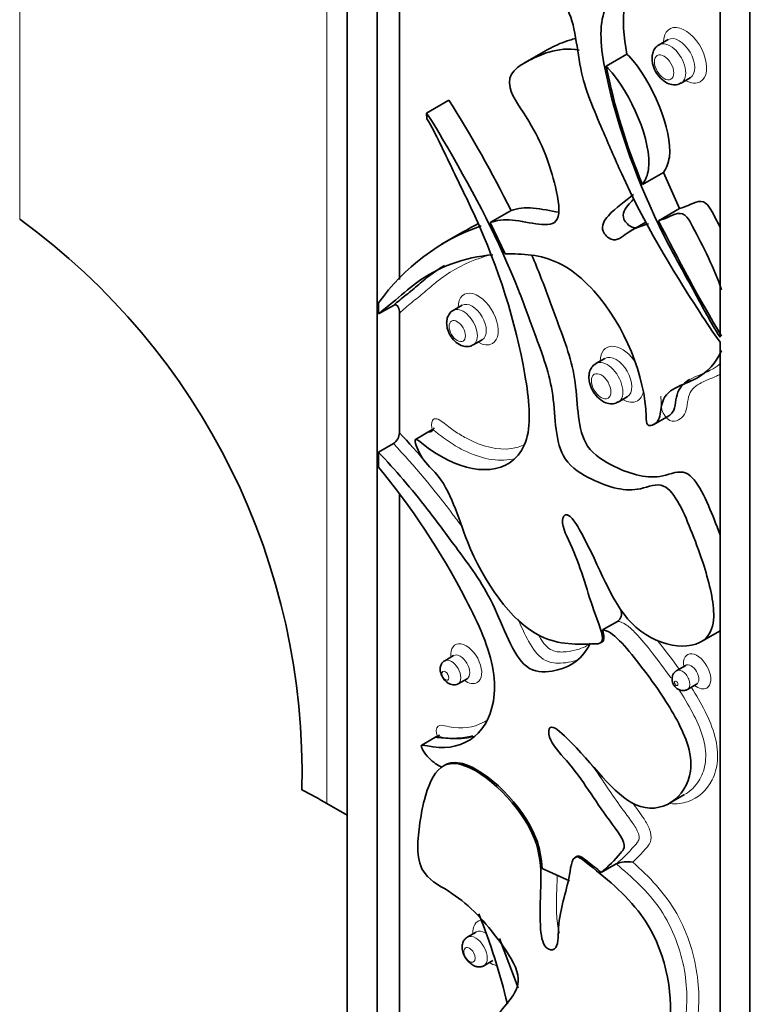
# Model space of a CAD drawing. Units: millimetres. Extents: x 0 to 803, y 0 to 1164.
# Drawn here: x 671 to 706, y 171 to 217 of the extents above; entities that cross this region are included whole.
import ezdxf
from ezdxf import colors
from ezdxf.entities.mleader import LeaderData, LeaderLine
from ezdxf.math import Vec2, Vec3

# ---------------------------------------------------------------- set-up
doc = ezdxf.new("R2010")
doc.units = ezdxf.units.MM
doc.layers.add('DV7_Défaut', color=7, linetype='Continuous')
doc.layers.add('Défaut', color=7, linetype='Continuous')

# ---------------------------------------------------------------- blocks, each defined once
blk = doc.blocks.new('_DOT')
at = {"color": 0}
blk.add_line((0, 0), (-1, 0), dxfattribs=at)
at = {"color": 0, "const_width": 0.333}
blk.add_lwpolyline([(-0.1665, 0, 1), (0.1665, 0, 1)], format="xyb", close=True, dxfattribs=at)
blk = doc.blocks.new('SE6')
at = {"layer": 'DV7_Défaut', "color": 7, "linetype": 'Continuous', "lineweight": 18}
for p, q in [((671.331, 241.967), (671.331, 207.884)), ((685.9, 237.324), (685.9, 180.169))]:
    blk.add_line(p, q, dxfattribs=at)
at = {"layer": 'DV7_Défaut', "color": 7, "linetype": 'Continuous', "lineweight": 35}
for p, q in [((686.861, 146.138), (686.861, 235.953)), ((688.275, 235.136), (688.275, 145.321)), ((689.336, 234.524), (689.336, 205.027)), ((704.539, 202.292), (704.539, 225.746)), ((705.953, 224.93), (705.953, 135.115)), ((702.072, 216.402), (701.647, 216.157)), ((696.259, 215.868), (695.269, 215.296)), ((700.127, 215.715), (699.137, 215.144)), ((702.695, 214.343), (703.119, 214.587)), ((690.624, 212.915), (691.685, 213.527)), ((690.642, 212.649), (690.624, 212.915)), ((700.865, 209.528), (701.855, 210.1)), ((701.855, 210.1), (702.616, 208.384)), ((694.63, 208.299), (693.64, 207.727)), ((702.616, 208.384), (701.626, 207.813)), ((693.64, 207.727), (694.347, 206.236)), ((701.025, 207.749), (700.306, 207.334)), ((692.329, 207.267), (691.339, 206.695)), ((688.346, 203.911), (688.346, 203.389)), ((688.346, 203.389), (689.053, 203.797)), ((692.314, 203.804), (691.89, 203.559)), ((689.336, 203.414), (689.336, 197.757)), ((692.836, 201.919), (693.261, 202.164)), ((704.539, 135.932), (704.539, 202.054)), ((699.081, 201.282), (698.657, 201.037)), ((699.713, 199.208), (700.137, 199.453)), ((701.405, 198.153), (702.112, 198.562)), ((690.878, 197.891), (690.1, 197.442)), ((689.053, 197.24), (688.346, 196.831)), ((688.346, 196.831), (688.346, 196.123)), ((689.336, 194.853), (689.336, 155.458)), ((699.674, 188.81), (698.967, 188.402)), ((703.633, 187.84), (704.539, 188.363)), ((698.869, 187.786), (698.939, 187.827)), ((691.907, 187.186), (691.482, 186.941)), ((702.911, 186.723), (702.487, 186.478)), ((692.116, 185.843), (692.541, 186.088)), ((703.003, 185.584), (703.427, 185.829)), ((691.1, 183.341), (690.392, 182.933)), ((691.483, 181.986), (691.412, 181.946)), ((702.148, 180.185), (702.855, 180.593)), ((685.9, 180.169), (686.861, 179.614)), ((697.74, 177.657), (697.669, 177.616)), ((697.405, 176.507), (696.103, 177.088)), ((698.903, 176.901), (699.61, 177.309)), ((692.979, 174.075), (692.554, 173.831)), ((694.08, 173.774), (694.966, 171.434)), ((693.338, 172.473), (693.762, 172.718))]:
    blk.add_line(p, q, dxfattribs=at)
for centre, radius, start, end in [((728.287, 221.04), 29.74, 191.4364, 202.7732), ((641.006, 181.539), 59.93, 26.52013, 32.2599), ((652.287, 181.633), 32.431, 358.5648, 54.0399), ((696.509, 198.113), 10.013, 109.2294, 144.6124), ((697.283, 198.927), 9.697, 115.8099, 120.7135), ((780.995, 247.48), 88.73, 206.55476, 210.58482), ((688.683, 197.778), 0.653, 304.5127, 358.1633), ((654.039, 164.785), 48.302, 40.7399, 43.0489), ((699.418, 189.177), 0.448, 304.9432, 21.1238), ((692.988, 187.076), 1.077, 173.6677, 174.0542), ((692.988, 187.076), 1.077, 245.6674, 246.0769), ((700.13, 175.995), 1.413, 79.0824, 111.5669), ((664.505, 163.506), 30.792, 13.4307, 21.7927)]:
    blk.add_arc(centre, radius, start, end, dxfattribs=at)
at = {"layer": 'DV7_Défaut', "color": 7, "linetype": 'Continuous', "lineweight": 18}
for centre, major_axis, start_param, end_param in [((702.878, 215.658), (0.724, -1.254), 0, 3.90327), ((702.171, 215.25), (0.524, -0.907), 0.000753, 3.14766), ((702.596, 215.495), (-0.524, 0.907), 3.152487, 6.279485), ((702.878, 215.658), (0.724, -1.254), 5.521508, 6.283185), ((693.07, 203.148), (0.673, -1.166), 0, 3.932759), ((692.363, 202.739), (0.473, -0.82), 0.00098, 3.147485), ((692.787, 202.984), (-0.473, 0.82), 0, 0.002929), ((692.787, 202.984), (-0.473, 0.82), 3.151217, 6.283185), ((693.07, 203.148), (0.673, -1.166), 5.492019, 6.283185), ((699.892, 200.531), (0.728, -1.261), 1.77427, 3.90097), ((699.609, 200.368), (-0.528, 0.914), 3.152588, 6.278959), ((699.185, 200.123), (0.528, -0.914), 0.000726, 3.14769), ((699.892, 200.531), (0.728, -1.261), 0, 0.598889), ((699.892, 200.531), (0.728, -1.261), 5.523808, 6.283185), ((692.507, 186.8), (0.517, -0.896), 0, 4.052313), ((692.224, 186.637), (-0.317, 0.549), 3.146004, 6.283185), ((703.452, 186.439), (0.458, -0.793), 0, 4.114015), ((691.799, 186.392), (0.317, -0.549), 0, 3.141474), ((692.224, 186.637), (-0.317, 0.549), 0, 0.000908), ((702.745, 186.031), (0.258, -0.447), 0.001154, 3.145002), ((703.169, 186.276), (-0.258, 0.447), 3.143222, 6.275822), ((692.507, 186.8), (0.517, -0.896), 5.372465, 6.283185), ((703.452, 186.439), (0.458, -0.793), 5.310763, 6.283185), ((693.653, 173.56), (0.592, -1.025), 2.932666, 3.988867), ((692.946, 173.152), (0.392, -0.679), 0, 3.125651), ((693.37, 173.397), (-0.392, 0.679), 5.424837, 6.281782), ((693.653, 173.56), (0.592, -1.025), 5.435911, 5.815071)]:
    blk.add_ellipse(centre, major_axis=major_axis, ratio=0.57735, start_param=start_param, end_param=end_param, dxfattribs=at)
for centre, major_axis in [((701.888, 215.086), (-0.324, 0.561)), ((692.08, 202.576), (-0.273, 0.474)), ((698.902, 199.96), (-0.328, 0.568)), ((691.517, 186.229), (-0.117, 0.203)), ((702.462, 185.868), (-0.058, 0.1)), ((692.663, 172.989), (-0.192, 0.332))]:
    blk.add_ellipse(centre, major_axis=major_axis, ratio=0.57735, dxfattribs=at)
at = {"layer": 'DV7_Défaut', "color": 7, "linetype": 'Continuous', "lineweight": 35}
for centre, major_axis, start_param, end_param in [((691.799, 186.392), (0.317, -0.549), 6.258436, 6.283185), ((664.687, 167.922), (30, 0), 0.785398, 0.840126), ((692.946, 173.152), (0.392, -0.679), 6.253201, 6.283185)]:
    blk.add_ellipse(centre, major_axis=major_axis, ratio=0.57735, start_param=start_param, end_param=end_param, dxfattribs=at)
for points, knots in [([(704.539, 202.054), (704.208, 202.51), (702.469, 205.153), (700.588, 208.282), (698.807, 212.515), (697.735, 214.911), (697.664, 218.107), (695.47, 219.187), (693.891, 219.427), (692.398, 218.338), (691.242, 220.721), (690.352, 222.772), (689.699, 224.887), (690.201, 226.923), (693.829, 226.796), (695.358, 222.737), (696.826, 220.616), (697.18, 221.232), (696.059, 223.132), (695.527, 225.006), (694.574, 226.962), (695.736, 227.158), (698.137, 227.595), (701.257, 223.466), (702.243, 220.033), (703.66, 219.001), (704.12, 217.868), (702.216, 219.31), (699.879, 219.563), (698.687, 217.05), (699.435, 212.818), (701.144, 208.289), (703.297, 204.519), (704.096, 202.976), (704.539, 202.292)], [0, 0, 0, 0, 0.017362, 0.0952, 0.117489, 0.151147, 0.186005, 0.206226, 0.241152, 0.260221, 0.290132, 0.308155, 0.336149, 0.354514, 0.411339, 0.460832, 0.474263, 0.482319, 0.496964, 0.532644, 0.550566, 0.556395, 0.594874, 0.657493, 0.69782, 0.709455, 0.718489, 0.725188, 0.800965, 0.820083, 0.859982, 0.948095, 0.974891, 1, 1, 1, 1]), ([(700.573, 219.13), (700.546, 219.1), (700.289, 218.804), (699.841, 217.858), (699.967, 216.55), (700.127, 215.715)], [0, 0, 0, 0, 0.043395, 0.420252, 1, 1, 1, 1]), ([(696.26, 215.868), (696.337, 215.913), (696.732, 216.123), (697.165, 216.317), (697.597, 216.43), (697.692, 216.451)], [0, 0, 0, 0, 0.162696, 0.818924, 1, 1, 1, 1]), ([(693.64, 207.727), (693.953, 207.825), (694.938, 207.985), (697.159, 207.126), (696.699, 209.875), (695.906, 212.047), (694.028, 214.572), (695.341, 215.372), (696.473, 215.879), (697.362, 216.011), (697.862, 215.902)], [0, 0, 0, 0, 0.090465, 0.265742, 0.367416, 0.543029, 0.638914, 0.789316, 0.879939, 1, 1, 1, 1]), ([(701.648, 216.146), (701.625, 216.136), (701.532, 216.097), (701.407, 215.934), (701.325, 215.718), (701.316, 215.582), (701.313, 215.514)], [0, 0, 0, 0, 0.089261, 0.428165, 0.759333, 1, 1, 1, 1]), ([(700.127, 215.715), (700.156, 215.686), (701.289, 214.512), (702.539, 211.572), (701.995, 210.304), (701.855, 210.1)], [0, 0, 0, 0, 0.020516, 0.817692, 1, 1, 1, 1]), ([(701.313, 215.514), (701.319, 215.423), (701.334, 215.229), (701.469, 214.885), (701.71, 214.554), (702.008, 214.33), (702.309, 214.245), (702.552, 214.263), (702.652, 214.329), (702.689, 214.353)], [0, 0, 0, 0, 0.119981, 0.296035, 0.474568, 0.661635, 0.811053, 0.94047, 1, 1, 1, 1]), ([(699.137, 215.144), (699.166, 215.115), (700.299, 213.941), (701.549, 211.001), (701.005, 209.732), (700.865, 209.528)], [0, 0, 0, 0, 0.020516, 0.817692, 1, 1, 1, 1]), ([(690.624, 212.915), (690.977, 212.386), (692.622, 209.581), (694.369, 206.303), (695.893, 202.045), (696.822, 199.628), (696.646, 196.58), (698.846, 195.267), (700.471, 194.834), (702.11, 195.675), (703.128, 193.26), (703.894, 191.193), (704.409, 189.098), (703.728, 187.227), (699.961, 187.819), (698.686, 191.877), (697.323, 194.085), (696.906, 193.545), (697.925, 191.593), (698.334, 189.742), (699.172, 187.757), (697.948, 187.722), (695.414, 187.618), (692.489, 191.95), (691.73, 195.342), (690.335, 196.507), (689.945, 197.644), (691.815, 196.026), (694.227, 195.482), (695.664, 197.717), (695.215, 201.839), (693.789, 206.368), (691.819, 210.277), (691.085, 211.903), (690.642, 212.649)], [0, 0, 0, 0, 0.019458, 0.097002, 0.119206, 0.152736, 0.187462, 0.207606, 0.242399, 0.261397, 0.291195, 0.309149, 0.337037, 0.355332, 0.411942, 0.461247, 0.474626, 0.482653, 0.497241, 0.532787, 0.55064, 0.556447, 0.594781, 0.657161, 0.697336, 0.708927, 0.717927, 0.7246, 0.80009, 0.819135, 0.858883, 0.946662, 0.973356, 1, 1, 1, 1]), ([(700.429, 209.058), (700.057, 208.734), (699.369, 208.308), (698.782, 207.424), (699.534, 206.698), (700.197, 207.361), (700.798, 207.566), (701.148, 207.67)], [0, 0, 0, 0, 0.313275, 0.479595, 0.579372, 0.760727, 1, 1, 1, 1]), ([(700.473, 208.86), (700.391, 208.784), (700.108, 208.502), (699.772, 207.996), (700.311, 207.475), (700.536, 207.47), (700.613, 207.488)], [0, 0, 0, 0, 0.170181, 0.600539, 0.858716, 1, 1, 1, 1]), ([(702.616, 208.384), (702.755, 208.429), (703.224, 208.594), (703.792, 208.942), (704.237, 208.089), (704.433, 207.714), (704.54, 207.506)], [0, 0, 0, 0, 0.199074, 0.667124, 0.819359, 1, 1, 1, 1]), ([(694.63, 208.299), (694.943, 208.396), (695.593, 208.502), (696.514, 208.267), (696.903, 208.219)], [0, 0, 0, 0, 0.515828, 1, 1, 1, 1]), ([(701.626, 207.813), (701.765, 207.857), (702.234, 208.022), (702.802, 208.371), (703.623, 206.796), (704.292, 205.525), (704.61, 204.54)], [0, 0, 0, 0, 0.118668, 0.397672, 0.48842, 1, 1, 1, 1]), ([(693.772, 206.201), (692.398, 206.072), (690.704, 205.451), (689.2, 204.064), (688.561, 203.582), (688.346, 203.389)], [0, 0, 0, 0, 0.628292, 0.866682, 1, 1, 1, 1]), ([(704.61, 201.658), (704.354, 201.067), (703.369, 200.017), (701.707, 199.889), (701.718, 198.233), (701.037, 197.98), (701.07, 200.187), (699.81, 203.437), (696.9, 206.041), (695.466, 206.244), (694.502, 206.241), (694.347, 206.236)], [0, 0, 0, 0, 0.125129, 0.292921, 0.341334, 0.378922, 0.406792, 0.722084, 0.801627, 0.967641, 1, 1, 1, 1]), ([(695.62, 206.163), (695.766, 205.822), (696.186, 204.8), (696.953, 202.658), (697.882, 200.24), (697.707, 197.192), (699.907, 195.879), (701.532, 195.446), (703.171, 196.288), (704.037, 194.232), (704.46, 193.129), (704.545, 192.898)], [0, 0, 0, 0, 0.0531268, 0.1571007, 0.3141083, 0.4767185, 0.5710448, 0.7339658, 0.8229219, 0.962454, 1, 1, 1, 1]), ([(689.053, 203.797), (689.247, 203.972), (689.452, 204.129), (689.856, 204.452), (690.053, 204.621), (690.449, 204.957), (690.649, 205.123), (691.057, 205.424), (691.264, 205.56), (691.478, 205.683)], [0, 0, 0, 0, 0.25215, 0.25215, 0.5043, 0.5043, 0.75645, 0.75645, 1, 1, 1, 1]), ([(689.336, 203.414), (689.336, 203.531), (689.32, 203.637), (689.256, 203.758), (689.228, 203.792), (689.153, 203.827), (689.105, 203.827), (689.053, 203.797)], [0, 0, 0, 0, 0.5, 0.5, 0.75, 0.75, 1, 1, 1, 1]), ([(691.891, 203.548), (691.866, 203.538), (691.778, 203.499), (691.662, 203.347), (691.587, 203.149), (691.579, 203.024), (691.576, 202.963)], [0, 0, 0, 0, 0.103462, 0.437094, 0.761563, 1, 1, 1, 1]), ([(691.576, 202.963), (691.582, 202.874), (691.597, 202.693), (691.726, 202.378), (691.953, 202.082), (692.229, 201.889), (692.507, 201.826), (692.719, 201.85), (692.804, 201.909), (692.831, 201.929)], [0, 0, 0, 0, 0.128172, 0.304812, 0.485292, 0.677871, 0.822181, 0.951143, 1, 1, 1, 1]), ([(698.657, 201.026), (698.634, 201.017), (698.54, 200.977), (698.415, 200.813), (698.332, 200.596), (698.324, 200.458), (698.321, 200.391)], [0, 0, 0, 0, 0.088671, 0.427972, 0.759717, 1, 1, 1, 1]), ([(698.321, 200.391), (698.326, 200.299), (698.342, 200.104), (698.476, 199.758), (698.72, 199.424), (699.019, 199.197), (699.322, 199.111), (699.567, 199.128), (699.669, 199.194), (699.706, 199.219)], [0, 0, 0, 0, 0.119368, 0.295367, 0.473763, 0.660458, 0.810288, 0.939767, 1, 1, 1, 1]), ([(702.114, 198.558), (702.184, 198.598), (702.243, 198.656), (702.37, 198.846), (702.406, 199.012), (702.456, 199.357), (702.481, 199.529), (702.596, 199.816), (702.679, 199.938), (702.874, 200.133), (702.984, 200.212), (703.101, 200.28)], [0, 0, 0, 0, 0.130386, 0.130386, 0.347225, 0.347225, 0.564064, 0.564064, 0.780903, 0.780903, 1, 1, 1, 1]), ([(690.975, 197.992), (690.975, 197.992), (690.975, 197.992), (690.975, 197.986), (690.969, 197.961), (690.948, 197.911), (690.891, 197.843), (690.809, 197.801), (690.754, 197.794), (690.742, 197.795), (690.741, 197.795), (690.741, 197.795)], [0, 0, 0, 0, 0.0053668, 0.0642927, 0.1367992, 0.2562611, 0.4703809, 0.7284513, 0.8698936, 0.981436, 1, 1, 1, 1]), ([(688.346, 196.831), (689.133, 195.995), (690.361, 194.581), (692.261, 191.975), (693.846, 189.902), (694.97, 186.376), (696.93, 186.398), (697.919, 186.893), (698.342, 187.684), (698.39, 187.773)], [0, 0, 0, 0, 0.200053, 0.318575, 0.497551, 0.682913, 0.790438, 0.976154, 1, 1, 1, 1]), ([(691.355, 181.898), (691.186, 181.974), (690.799, 182.173), (690.19, 183.03), (692.06, 182.487), (693.846, 183.512), (693.871, 186.982), (692.01, 191.056), (689.898, 194.255), (688.346, 196.123)], [0, 0, 0, 0, 0.031804, 0.069706, 0.097808, 0.415732, 0.495939, 0.663338, 1, 1, 1, 1]), ([(698.967, 188.402), (699.414, 188.412), (700.547, 187.021), (701.859, 185.261), (703.045, 183.268), (703.363, 180.716), (700.678, 178.828), (698.203, 182.501), (696.422, 184.046), (696.371, 183.16), (697.825, 181.668), (698.842, 179.875), (700.192, 178.225), (699.625, 177.595), (699.243, 177.162), (698.903, 176.901)], [0, 0, 0, 0, 0.090387, 0.147371, 0.235879, 0.293946, 0.473611, 0.630096, 0.672558, 0.698032, 0.744333, 0.857146, 0.913809, 0.932239, 1, 1, 1, 1]), ([(698.967, 188.402), (699.044, 188.135), (699.069, 187.91), (698.944, 187.829), (698.937, 187.825)], [0, 0, 0, 0, 0.946765, 1, 1, 1, 1]), ([(691.482, 186.941), (691.431, 186.904), (691.343, 186.836), (691.271, 186.665), (691.263, 186.467), (691.323, 186.25), (691.43, 186.076), (691.546, 185.955), (691.649, 185.877), (691.763, 185.82), (691.884, 185.791), (692.008, 185.794), (692.076, 185.824), (692.116, 185.843)], [0, 0, 0, 0, 0.104927, 0.212504, 0.323401, 0.439305, 0.562572, 0.628087, 0.696385, 0.767675, 0.842076, 0.919575, 1, 1, 1, 1]), ([(702.488, 186.472), (702.475, 186.467), (702.416, 186.442), (702.337, 186.348), (702.273, 186.214), (702.266, 186.128), (702.263, 186.078)], [0, 0, 0, 0, 0.084103, 0.419291, 0.717615, 1, 1, 1, 1]), ([(702.936, 186.745), (702.936, 186.745), (702.934, 186.744), (702.919, 186.727), (702.914, 186.725), (702.913, 186.725)], [0, 0, 0, 0, 0.0310337, 0.8807671, 1, 1, 1, 1]), ([(702.263, 186.078), (702.267, 186.022), (702.277, 185.919), (702.359, 185.747), (702.49, 185.612), (702.655, 185.533), (702.815, 185.519), (702.941, 185.543), (702.989, 185.581), (703, 185.589)], [0, 0, 0, 0, 0.145126, 0.310391, 0.512371, 0.666597, 0.81606, 0.96579, 1, 1, 1, 1]), ([(703.427, 185.829), (703.427, 185.829), (703.436, 185.837), (703.455, 185.838), (703.457, 185.839)], [0, 0, 0, 0, 0.011181, 1, 1, 1, 1]), ([(691.229, 183.42), (691.229, 183.42), (691.225, 183.405), (691.18, 183.347), (691.104, 183.315), (691.058, 183.313), (691.045, 183.314), (691.041, 183.314), (691.04, 183.315), (691.04, 183.315), (691.039, 183.315), (691.039, 183.315), (691.039, 183.315), (691.039, 183.315), (691.039, 183.315), (691.04, 183.315), (691.133, 183.3), (691.169, 183.301), (691.195, 183.3)], [0, 0, 0, 0, 0.135477, 0.321406, 0.56562, 0.634662, 0.681521, 0.686117, 0.688185, 0.689203, 0.689708, 0.689834, 0.689897, 0.689928, 0.689944, 0.689951, 0.856936, 1, 1, 1, 1]), ([(691.195, 183.3), (691.515, 183.269), (692.027, 183.23), (692.566, 183.311), (692.81, 183.38)], [0, 0, 0, 0, 0.525173, 1, 1, 1, 1]), ([(691.483, 181.986), (691.718, 182.122), (692.99, 182.234), (695.753, 179.557), (696.077, 177.567), (696.103, 177.088)], [0, 0, 0, 0, 0.1772035, 0.8034525, 1, 1, 1, 1]), ([(693.254, 158.423), (693.155, 158.989), (692.876, 161.785), (692.744, 164.895), (693.385, 168.26), (693.679, 170.229), (695.522, 171.495), (693.829, 174.095), (692.288, 175.765), (690.041, 176.852), (690.237, 178.9), (690.52, 180.557), (691.091, 182.002), (692.85, 182.261), (696.646, 178.582), (695.841, 175.535), (696.135, 173.272), (696.882, 173.148), (696.827, 174.98), (697.383, 176.215), (697.541, 177.899), (698.899, 176.81), (701.724, 174.571), (702.575, 169.904), (701.566, 167.634), (702.459, 165.83), (702.27, 164.946), (701.103, 167.391), (698.761, 169.824), (695.98, 170.076), (694.237, 167.745), (693.342, 164.341), (693.377, 160.735), (693.298, 159.313), (693.378, 158.564)], [0, 0, 0, 0, 0.019458, 0.097002, 0.119206, 0.152736, 0.187462, 0.207606, 0.242399, 0.261397, 0.291195, 0.309149, 0.337037, 0.355332, 0.411942, 0.461247, 0.474626, 0.482653, 0.497241, 0.532787, 0.55064, 0.556447, 0.594781, 0.657161, 0.697336, 0.708927, 0.717927, 0.7246, 0.80009, 0.819135, 0.858883, 0.946662, 0.973356, 1, 1, 1, 1]), ([(697.741, 177.657), (697.786, 177.682), (697.921, 177.692), (698.332, 177.362), (698.684, 177.081), (698.903, 176.901)], [0, 0, 0, 0, 0.200317, 0.509473, 1, 1, 1, 1]), ([(692.554, 173.831), (692.495, 173.787), (692.394, 173.707), (692.311, 173.503), (692.304, 173.261), (692.38, 172.991), (692.513, 172.773), (692.655, 172.622), (692.78, 172.524), (692.918, 172.453), (693.063, 172.415), (693.211, 172.417), (693.291, 172.451), (693.338, 172.473)], [0, 0, 0, 0, 0.102829, 0.209793, 0.321268, 0.438448, 0.563079, 0.629122, 0.697748, 0.769118, 0.843316, 0.920326, 1, 1, 1, 1])]:
    blk.add_open_spline(points, degree=3, knots=knots, dxfattribs=at)
at = {"layer": 'DV7_Défaut', "color": 7, "linetype": 'Continuous', "lineweight": 18}
for points, knots in [([(693.671, 206.195), (692.98, 206.017), (692.337, 205.743), (691.529, 205.234), (691.32, 205.083), (690.916, 204.76), (690.72, 204.59), (690.423, 204.339), (690.323, 204.256), (690.122, 204.093), (690.021, 204.013), (689.718, 203.771), (689.518, 203.606), (689.336, 203.414)], [0, 0, 0, 0, 0.4064047, 0.4064047, 0.5548036, 0.5548036, 0.7032024, 0.7032024, 0.7774018, 0.7774018, 0.8516012, 0.8516012, 1, 1, 1, 1]), ([(703.101, 200.28), (703.449, 200.481), (703.862, 200.584), (704.338, 200.866), (704.461, 200.954), (704.577, 201.053)], [0, 0, 0, 0, 0.729246, 0.729246, 1, 1, 1, 1]), ([(704.546, 200.527), (704.491, 200.498), (704.435, 200.471), (704.137, 200.335), (703.883, 200.247), (703.414, 200.005), (703.194, 199.844), (703.028, 199.422), (703.011, 199.248), (702.959, 198.916), (702.92, 198.761), (702.779, 198.511), (702.681, 198.422), (702.45, 198.303), (702.313, 198.266), (701.995, 198.42), (701.838, 198.638), (701.732, 199.045), (701.749, 199.227), (701.737, 199.443), (701.735, 199.47), (701.733, 199.497)], [0, 0, 0, 0, 0.044395, 0.044395, 0.232868, 0.232868, 0.421341, 0.421341, 0.515577, 0.515577, 0.609813, 0.609813, 0.70405, 0.70405, 0.798286, 0.798286, 0.892523, 0.892523, 0.986759, 0.986759, 1, 1, 1, 1]), ([(690.905, 197.876), (690.855, 198.058), (690.836, 198.234), (690.942, 198.41), (691.022, 198.437), (691.203, 198.395), (691.3, 198.33), (691.579, 198.113), (691.764, 197.963), (692.139, 197.707), (692.328, 197.593), (693.269, 197.092), (694.009, 196.914), (694.872, 197.036), (695.084, 197.103), (695.275, 197.205)], [0, 0, 0, 0, 0.079771, 0.079771, 0.134469, 0.134469, 0.189166, 0.189166, 0.29856, 0.29856, 0.407955, 0.407955, 0.845533, 0.845533, 1, 1, 1, 1]), ([(694.684, 196.508), (694.006, 196.358), (693.189, 196.52), (692.114, 197.06), (691.861, 197.211), (691.487, 197.469), (691.363, 197.561), (691.177, 197.707), (691.116, 197.759), (690.994, 197.853), (690.918, 197.918), (690.878, 197.891)], [0, 0, 0, 0, 0.6240556, 0.6240556, 0.8129864, 0.8129864, 0.9074518, 0.9074518, 0.9546846, 0.9546846, 1, 1, 1, 1]), ([(692.322, 193.276), (692.178, 193.469), (692.034, 193.661), (690.991, 195.054), (690.047, 196.184), (689.053, 197.24)], [0, 0, 0, 0, 0.138177, 0.138177, 1, 1, 1, 1]), ([(697.82, 186.993), (697.523, 186.881), (697.198, 186.822), (696.605, 186.83), (696.326, 186.876), (695.788, 187.304), (695.569, 187.658), (695.232, 188.3), (695.096, 188.604), (694.963, 188.909)], [0, 0, 0, 0, 0.330255, 0.330255, 0.564115, 0.564115, 0.797974, 0.797974, 1, 1, 1, 1]), ([(702.203, 186.133), (701.918, 186.54), (701.62, 186.934), (701.064, 187.645), (700.807, 187.966), (700.396, 188.392), (700.256, 188.524), (699.961, 188.737), (699.807, 188.813), (699.674, 188.81)], [0, 0, 0, 0, 0.375895, 0.375895, 0.687947, 0.687947, 0.843974, 0.843974, 1, 1, 1, 1]), ([(695.93, 188.172), (695.971, 188.095), (696.015, 188.02), (696.143, 187.816), (696.231, 187.693), (696.438, 187.495), (696.55, 187.44), (696.76, 187.374), (696.862, 187.361), (697.057, 187.352), (697.151, 187.357), (697.427, 187.386), (697.607, 187.421), (697.981, 187.529), (698.171, 187.61), (698.345, 187.72)], [0, 0, 0, 0, 0.064004, 0.064004, 0.175839, 0.175839, 0.287674, 0.287674, 0.399509, 0.399509, 0.511343, 0.511343, 0.735013, 0.735013, 1, 1, 1, 1]), ([(701.543, 187.937), (701.566, 187.908), (701.589, 187.88), (701.95, 187.425), (702.281, 186.991), (702.598, 186.542)], [0, 0, 0, 0, 0.062927, 0.062927, 1, 1, 1, 1]), ([(703.173, 185.686), (703.64, 184.95), (704.084, 184.143), (704.405, 182.942), (704.446, 182.545), (704.388, 181.852), (704.294, 181.549), (703.902, 180.78), (703.493, 180.425), (702.751, 180.171), (702.472, 180.135), (702.175, 180.171)], [0, 0, 0, 0, 0.281839, 0.281839, 0.425267, 0.425267, 0.568695, 0.568695, 0.855551, 0.855551, 1, 1, 1, 1]), ([(702.902, 180.618), (703.149, 180.769), (703.361, 180.981), (703.668, 181.468), (703.776, 181.727), (703.881, 182.343), (703.869, 182.702), (703.616, 183.83), (703.194, 184.602), (702.69, 185.408), (702.627, 185.506), (702.563, 185.603)], [0, 0, 0, 0, 0.21932, 0.21932, 0.401747, 0.401747, 0.584174, 0.584174, 0.949029, 0.949029, 1, 1, 1, 1]), ([(691.165, 183.294), (691.133, 183.362), (691.108, 183.43), (691.048, 183.699), (691.121, 183.854), (691.387, 183.898), (691.548, 183.835), (692.295, 183.698), (692.84, 183.772), (693.348, 184.034), (693.4, 184.063), (693.45, 184.095)], [0, 0, 0, 0, 0.0502996, 0.0502996, 0.1971673, 0.1971673, 0.3440349, 0.3440349, 0.9315054, 0.9315054, 1, 1, 1, 1]), ([(692.963, 183.385), (692.619, 183.256), (692.236, 183.207), (691.674, 183.252), (691.52, 183.276), (691.286, 183.329), (691.204, 183.357), (691.121, 183.349), (691.11, 183.345), (691.101, 183.339)], [0, 0, 0, 0, 0.634312, 0.634312, 0.865088, 0.865088, 0.980477, 0.980477, 1, 1, 1, 1]), ([(699.61, 177.309), (699.795, 177.451), (699.966, 177.614), (700.295, 177.957), (700.462, 178.125), (700.649, 178.366), (700.684, 178.419), (700.713, 178.562), (700.7, 178.655), (700.606, 178.929), (700.492, 179.101), (700.155, 179.586), (699.912, 179.895), (699.256, 180.836), (698.848, 181.479), (698.397, 182.073)], [0, 0, 0, 0, 0.169311, 0.169311, 0.338622, 0.338622, 0.380949, 0.380949, 0.423277, 0.423277, 0.507932, 0.507932, 0.677243, 0.677243, 1, 1, 1, 1]), ([(700.374, 180.216), (700.564, 179.958), (700.761, 179.706), (701.037, 179.278), (701.133, 179.108), (701.26, 178.76), (701.285, 178.582), (701.236, 178.303), (701.166, 178.205), (701.018, 178.033), (700.942, 177.95), (700.714, 177.698), (700.56, 177.534), (700.397, 177.382)], [0, 0, 0, 0, 0.221098, 0.221098, 0.350915, 0.350915, 0.480732, 0.480732, 0.610549, 0.610549, 0.740366, 0.740366, 1, 1, 1, 1]), ([(703.03, 165.633), (703.034, 165.634), (703.038, 165.637), (703.072, 165.666), (703.087, 165.71), (703.153, 165.935), (703.153, 166.162), (703.047, 166.643), (702.942, 166.886), (702.675, 167.616), (702.635, 168.083), (702.697, 168.904), (702.784, 169.279), (702.991, 170.437), (703.016, 171.305), (702.681, 173.209), (702.308, 174.251), (701.416, 175.58), (701.068, 175.974), (700.352, 176.683), (699.983, 177.002), (699.61, 177.309)], [0, 0, 0, 0, 0.001579, 0.001579, 0.015256, 0.015256, 0.069964, 0.069964, 0.124672, 0.124672, 0.234088, 0.234088, 0.343504, 0.343504, 0.562336, 0.562336, 0.781168, 0.781168, 0.890584, 0.890584, 1, 1, 1, 1]), ([(700.397, 177.382), (701.169, 176.713), (701.934, 175.927), (703.036, 173.963), (703.343, 172.91), (703.53, 171.444), (703.547, 170.98), (703.503, 170.108), (703.433, 169.705), (703.282, 168.906), (703.197, 168.511), (703.241, 167.813), (703.291, 167.563), (703.475, 167.056), (703.582, 166.803), (703.703, 166.301), (703.717, 166.06), (703.664, 165.64), (703.597, 165.427), (703.334, 165.422), (703.226, 165.479), (703.108, 165.6), (703.084, 165.628), (703.062, 165.657)], [0, 0, 0, 0, 0.214621, 0.214621, 0.429242, 0.429242, 0.536553, 0.536553, 0.643863, 0.643863, 0.751174, 0.751174, 0.804829, 0.804829, 0.858484, 0.858484, 0.912139, 0.912139, 0.965795, 0.965795, 0.992622, 0.992622, 1, 1, 1, 1]), ([(696.931, 174.021), (696.9, 174.102), (696.88, 174.182), (696.847, 174.339), (696.836, 174.417), (696.808, 174.644), (696.799, 174.792), (696.779, 175.23), (696.781, 175.515), (696.795, 176.078), (696.807, 176.356), (696.816, 176.681), (696.817, 176.724), (696.818, 176.768)], [0, 0, 0, 0, 0.079258, 0.079258, 0.158515, 0.158515, 0.31703, 0.31703, 0.63406, 0.63406, 0.95109, 0.95109, 1, 1, 1, 1])]:
    blk.add_open_spline(points, degree=3, knots=knots, dxfattribs=at)

msp = doc.modelspace()

# ---------------------------------------------------------------- block references
at = {"layer": 'Défaut'}
msp.add_blockref('SE6', (0, 0), dxfattribs=at)

# ---------------------------------------------------------------- leaders
at = {"layer": 'Défaut', "color": 7, "linetype": 'Continuous', "lineweight": 18}
ml = msp.add_multileader_mtext('Standard', dxfattribs=at)
ml.set_content('{\\pxsm0.9;\\fSolid Edge ISO|b1||i0||c0|p34;\\W1.;21/09/2023\\P}', color=256)
ml.set_leader_properties()
ml.set_arrow_properties(name='DOT')
ml.build(insert=Vec2(0, 0))
ml.multileader.update_dxf_attribs({"leader_type": 0, "dogleg_length": 0, "arrow_head_size": 12})
ctx = ml.context
ctx.base_point, ctx.char_height, ctx.arrow_head_size, ctx.landing_gap_size = Vec3(656.602, 1156.973), 12, 12, 4.2
notes = []
notes.append((ctx, [(0, (0, 0, 0), (0, 0), (1, 0), 1, [])]))
ctx.mtext.insert = Vec3(658.602, 1163.093)
for ctx, leaders in notes:
    for number, flags, end, landing, length, lines in leaders:
        leader = LeaderData()
        leader.index, (leader.has_last_leader_line, leader.has_dogleg_vector, leader.attachment_direction) = number, flags
        leader.last_leader_point, leader.dogleg_vector, leader.dogleg_length = Vec3(end), Vec3(landing), length
        for number, points, colour, breaks in lines:
            line = LeaderLine()
            line.index, line.vertices, line.color, line.breaks = number, Vec3.list(points), colors.encode_raw_color(colour), breaks
            leader.lines.append(line)
        ctx.leaders.append(leader)

doc.saveas('drawing.dxf')
